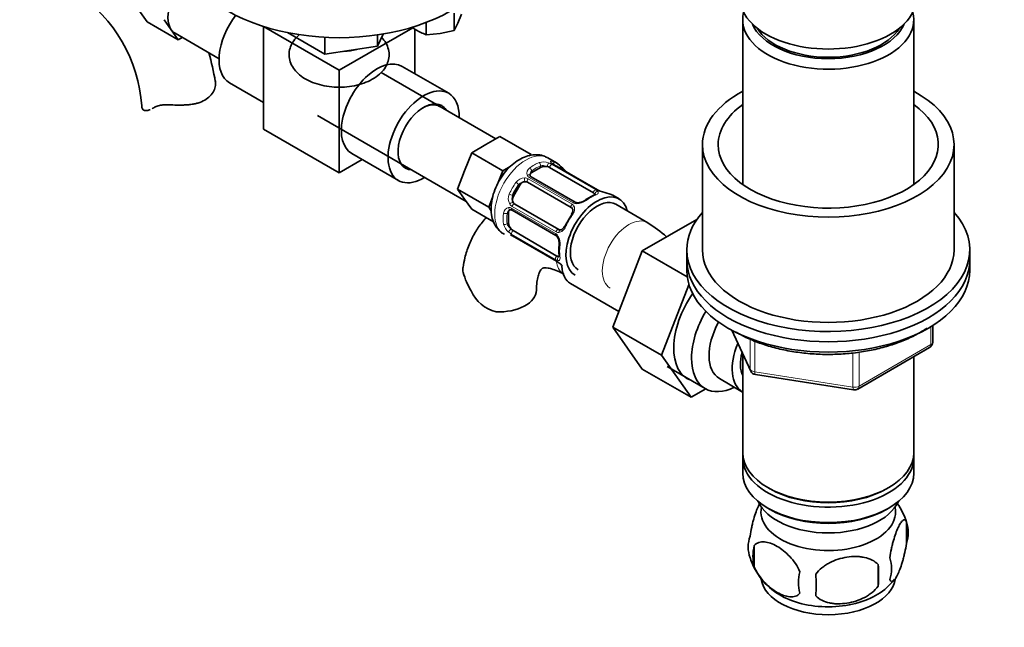
# Model space of a CAD drawing. Units: millimetres. Extents: x 0 to 1431, y 0 to 1957.
# Drawn here: x 272 to 429, y 255 to 351 of the extents above; entities that cross this region are included whole.
import ezdxf
from ezdxf import colors
from ezdxf.entities.mleader import LeaderData, LeaderLine
from ezdxf.math import Vec2, Vec3

# ---------------------------------------------------------------- set-up
doc = ezdxf.new("R2010")
doc.units = ezdxf.units.MM
doc.layers.add('DV7_Défaut', color=7, linetype='Continuous')
doc.layers.add('Défaut', color=7, linetype='Continuous')

# ---------------------------------------------------------------- blocks, each defined once
blk = doc.blocks.new('_DOT')
at = {"color": 0}
blk.add_line((0, 0), (-1, 0), dxfattribs=at)
at = {"color": 0, "const_width": 0.333}
blk.add_lwpolyline([(-0.1665, 0, 1), (0.1665, 0, 1)], format="xyb", close=True, dxfattribs=at)
blk = doc.blocks.new('SE6')
at = {"layer": 'DV7_Défaut', "color": 7, "linetype": 'Continuous', "lineweight": 35}
for p, q in [((292.56, 351.01), (290.31, 354.21)), ((341.38, 349.64), (341.38, 352.36)), ((297.51, 348.15), (292.56, 351.01)), ((296.38, 349.75), (295.26, 351.35)), ((336.92, 348.95), (336.92, 350.9)), ((341.38, 349.64), (341.97, 350.79)), ((341.97, 350.79), (342.57, 352.22)), ((387.27, 351.33), (387.27, 325.13)), ((414.47, 325.13), (414.47, 351.33)), ((297.51, 348.15), (296.38, 349.75)), ((297, 349.18), (304, 345.14)), ((311.06, 350.27), (323.09, 343.33)), ((311.06, 350.27), (311.06, 333.94)), ((314.88, 349.29), (320.84, 345.85)), ((323.09, 343.33), (334.79, 350.08)), ((334.79, 350.08), (335.28, 349.76)), ((335.11, 349.87), (335.11, 342.77)), ((336.92, 348.95), (339.15, 349.16)), ((339.15, 349.16), (341.38, 349.64)), ((298.14, 348.52), (297.51, 348.15)), ((320.84, 348.55), (320.84, 345.85)), ((329.21, 347.14), (330.1, 349.07)), ((329.21, 348.93), (329.21, 347.14)), ((320.84, 345.85), (329.21, 347.14)), ((323.09, 343.33), (323.09, 327)), ((348.03, 332.42), (329.76, 342.96)), ((340.52, 339.64), (333.1, 343.93)), ((305.65, 341.3), (311.06, 338.17)), ((319.63, 336.11), (343.31, 322.44)), ((311.06, 333.94), (323.09, 327)), ((348.66, 332.78), (346.42, 331.49)), ((348.66, 332.78), (353.61, 329.93)), ((346.42, 331.49), (344.17, 330.19)), ((380.87, 331.49), (380.87, 314.75)), ((420.87, 314.75), (420.87, 331.49)), ((323.09, 327), (326.75, 329.11)), ((325.1, 330.07), (332.52, 325.78)), ((344.17, 330.19), (343.05, 327.3)), ((344.17, 330.19), (349.12, 327.33)), ((353.61, 329.93), (353.24, 329.71)), ((357.63, 328.6), (356.28, 329.38)), ((343.05, 327.3), (341.93, 324.4)), ((349.12, 327.33), (348.4, 325.46)), ((350.31, 328.02), (349.12, 327.33)), ((353.71, 327.03), (355.12, 327.85)), ((356.54, 327.85), (363.52, 323.82)), ((364.18, 324.3), (357.2, 328.33)), ((360.61, 322.33), (353.63, 326.36)), ((341.93, 324.4), (346.88, 321.55)), ((341.93, 324.4), (343.05, 322.81)), ((350.82, 323.3), (351.82, 325.03)), ((353.02, 325.49), (360.01, 321.46)), ((343.05, 322.81), (344.17, 321.21)), ((347.52, 323.21), (346.88, 321.55)), ((367.6, 322.85), (366.6, 323.43)), ((344.17, 321.21), (347.66, 319.2)), ((346.88, 321.55), (347.29, 320.96)), ((350.58, 321.07), (357.56, 317.04)), ((358.01, 318), (351.02, 322.03)), ((372.18, 319.05), (367.1, 321.99)), ((350.03, 319.03), (350.03, 320.66)), ((379.99, 319.6), (371.28, 314.57)), ((350.65, 316.99), (357.63, 312.96)), ((357.72, 313.77), (350.74, 317.81)), ((378.37, 314.75), (378.37, 313.12)), ((423.37, 313.12), (423.37, 314.75)), ((371.28, 314.57), (366.59, 302.47)), ((378.44, 310.44), (371.28, 314.57)), ((378.37, 313.12), (378.37, 311.48)), ((423.37, 311.48), (423.37, 313.12)), ((359.87, 309.39), (367.55, 304.96)), ((378.72, 309.2), (374.37, 297.98)), ((366.59, 302.47), (371.28, 295.79)), ((374.37, 297.98), (366.59, 302.47)), ((417.48, 300.09), (417.48, 302.72)), ((385.51, 301.99), (388.53, 295.48)), ((405.55, 292.62), (416.98, 299.22)), ((374.37, 297.98), (379.06, 291.3)), ((387.27, 298.2), (387.27, 282.5)), ((414.47, 282.5), (414.47, 297.77)), ((375.25, 296.18), (381.3, 292.69)), ((379.06, 291.3), (371.28, 295.79)), ((389.28, 294.91), (404.9, 292.5)), ((383.57, 294.27), (387.25, 292.14)), ((379.06, 291.3), (381.39, 292.64)), ((387.27, 281.68), (387.27, 279.23)), ((414.47, 279.23), (414.47, 281.68)), ((391.25, 276.95), (391.6, 276.74)), ((410.13, 276.74), (410.48, 276.95)), ((391.25, 273.68), (391.6, 273.48)), ((410.13, 273.48), (410.48, 273.68)), ((413.3, 271.49), (413.3, 268.06)), ((389.11, 267.75), (389.11, 264.32)), ((408.79, 264.7), (408.79, 261.27))]:
    blk.add_line(p, q, dxfattribs=at)
at = {"layer": 'DV7_Défaut', "color": 7, "linetype": 'Continuous', "lineweight": 18}
for p, q in [((353.71, 327.03), (353.71, 327.3)), ((355.12, 327.85), (355.12, 328.11)), ((356.92, 328.33), (363.91, 324.3)), ((364.1, 324.32), (357.11, 328.35)), ((353.13, 326.05), (360.12, 322.02)), ((360.31, 322.23), (353.33, 326.26)), ((351.82, 325.03), (351.66, 325.13)), ((350.82, 323.3), (350.66, 323.4)), ((350.51, 321.38), (357.5, 317.35)), ((357.58, 317.62), (350.59, 321.65)), ((350.03, 320.66), (349.8, 320.53)), ((350.03, 319.03), (349.8, 318.9)), ((357.5, 313.2), (350.51, 317.23)), ((350.59, 317.06), (357.58, 313.02)), ((417.19, 299.68), (417.19, 302.54)), ((385.6, 301.94), (388.47, 295.75)), ((388.47, 295.75), (388.47, 300.54)), ((389.18, 300.23), (389.18, 295.34)), ((405.76, 293.08), (417.19, 299.68)), ((404.79, 292.93), (404.79, 298.35)), ((405.76, 298.49), (405.76, 293.08)), ((389.18, 295.34), (404.79, 292.93))]:
    blk.add_line(p, q, dxfattribs=at)
at = {"layer": 'DV7_Défaut', "color": 7, "linetype": 'Continuous', "lineweight": 35}
for centre, radius, start, end in [((268.12, 336), 23.64, 3.9844, 56.0156), ((342.51, 362.32), 14.49, 240.0864, 247.2937), ((268, 335.8), 35.86, 9.2121, 16.6908), ((357.66, 329.22), 0.994, 226.064, 243.1936), ((368.88, 338.48), 14.86, 223.6059, 229.2522), ((353.67, 326.63), 0.235, 160.0937, 222.5425), ((360.62, 328.8), 2.1, 229.5088, 240.9793), ((365.49, 326.56), 2.61, 240.0644, 250.1562), ((361.04, 324.07), 1.83, 267.7703, 307.1017), ((366.25, 317.24), 6.75, 112.5661, 127.3638), ((369.52, 338.11), 14.86, 250.7478, 256.3941), ((350.53, 320.44), 0.735, 97.7306, 119.8558), ((350.4, 320.88), 0.25, 46.6656, 103.4484), ((360.94, 322.83), 0.588, 237.2337, 272.8649), ((359.67, 299.28), 23.4, 48.5099, 57.6799), ((350.13, 316.2), 0.941, 56.3799, 74.4472), ((357.27, 316.49), 0.614, 27.9547, 62.1801), ((356.24, 315.8), 1.85, 353.0977, 32.0115), ((364.89, 314.7), 6.86, 172.7533, 187.3169), ((356.61, 311.11), 2.11, 49.4876, 60.9644), ((348.35, 301.43), 14.86, 46.4694, 49.2521), ((356.22, 315.32), 14.06, 197.3112, 210.3659), ((349.58, 310.71), 6.03, 204.5053, 255.1652), ((416.48, 300.09), 1, 300, 0), ((389.44, 295.9), 1, 204.8961, 261.206), ((405.05, 293.49), 1, 261.206, 300), ((403.46, 268.41), 10.3, 16.9993, 35.6732), ((408.55, 269.77), 5.05, 340.1419, 19.8581), ((393.38, 267.5), 5.24, 160.8888, 199.1112), ((395.75, 266.03), 6.86, 165.5086, 194.4914), ((398.24, 268.79), 10.24, 196.6286, 240.0738), ((391.04, 262.99), 17.84, 354.4821, 5.5179), ((405.79, 264.06), 5.15, 340.5456, 19.4544), ((403, 261.85), 6.86, 165.5143, 194.4857), ((370.58, 261.46), 28.36, 356.5328, 3.4672), ((404.25, 267.78), 8.98, 299.8974, 322.998)]:
    blk.add_arc(centre, radius, start, end, dxfattribs=at)
at = {"layer": 'DV7_Défaut', "color": 7, "linetype": 'Continuous', "lineweight": 18}
for centre, radius, start, end in [((353.91, 326.94), 0.972, 122.8666, 200.2121), ((354.17, 326.71), 0.746, 127.8303, 180.0696), ((355.56, 326.41), 2.32, 68.7542, 106.8152), ((355.5, 325.81), 2.89, 60.5093, 71.9483), ((357.73, 329.49), 1.29, 223.3385, 241.8084), ((352.62, 324.47), 1.72, 90.2871, 145.0453), ((352.6, 325.1), 1.1, 60.837, 89.4908), ((353.7, 326.94), 0.779, 205.2937, 241.0277), ((352.6, 324.38), 1.21, 86.8319, 141.5389), ((363.39, 323.32), 1.11, 40.4927, 62.2972), ((365.84, 327.42), 3.55, 240.6583, 249.9884), ((351.71, 322.89), 1.72, 154.9548, 209.7127), ((351.77, 322.95), 1.2, 158.249, 213.3802), ((360.85, 324.58), 2.5, 269.8198, 306.9998), ((350.21, 320.53), 0.972, 99.7872, 177.134), ((350.53, 320.44), 0.735, 119.8558, 172.8078), ((350.11, 320.72), 0.779, 58.9659, 94.7127), ((351.16, 322.59), 1.1, 210.5042, 239.168), ((359.74, 321.34), 0.785, 24.9712, 60.8641), ((360.87, 323.24), 1.16, 241.0203, 268.275), ((351.5, 319.38), 2.32, 193.1842, 231.2464), ((351.98, 319.73), 2.89, 228.0493, 239.4931), ((356.9, 316.36), 1.16, 31.7186, 58.9861), ((357.98, 318.29), 0.785, 239.1311, 275.0336), ((355.73, 315.71), 2.5, 353.0004, 30.18), ((358.09, 314.13), 1.1, 237.6841, 259.526), ((355.76, 309.97), 3.55, 50.0079, 59.3454)]:
    blk.add_arc(centre, radius, start, end, dxfattribs=at)
at = {"layer": 'DV7_Défaut', "color": 7, "linetype": 'Continuous', "lineweight": 35}
for centre, major_axis, ratio, start_param, end_param in [((323.09, 362.92), (-25, 0), 0.57735, 0, 3.141593), ((299.75, 353.94), (-2.75, -4.76), 0.57735, 4.974188, 6.021386), ((400.87, 354.76), (-14, 0), 0.57735, 0, 3.141593), ((400.87, 351.33), (-13.6, 0), 0.57735, 6.132579, 6.283185), ((400.87, 351.33), (-13.6, 0), 0.57735, 0, 3.292199), ((309.65, 348.23), (-4, -6.93), 0.57735, 4.484267, 6.283185), ((299.75, 353.94), (2.75, 4.76), 0.57735, 2.879793, 3.141593), ((400.87, 352.31), (12.4, 0), 0.57735, 3.374061, 6.050717), ((400.87, 352.31), (12, 0), 0.57735, 3.482043, 5.942735), ((323.09, 350.27), (-6.9, 0), 0.57735, 1.677322, 1.98787), ((329.1, 337), (4, 6.93), 0.57735, 0, 3.141593), ((336.52, 332.71), (4, 6.93), 0.57735, 0, 3.954348), ((400.87, 331.49), (-20, 0), 0.57735, 5.460152, 6.283185), ((400.87, 331.49), (-20, 0), 0.57735, 0, 3.964626), ((336.52, 332.71), (2.88, 4.98), 0.57735, 0, 3.437556), ((336.52, 332.71), (4, 6.93), 0.57735, 5.47043, 6.283185), ((297.71, 337.64), (6, 0), 0.57735, 3.146329, 3.21331), ((336.31, 332.83), (-2.73, -4.72), 0.57735, 3.141593, 3.899833), ((336.52, 332.71), (2.88, 4.98), 0.57735, 5.987222, 6.283185), ((400.87, 331.49), (-17.5, 0), 0.57735, 5.602502, 6.283185), ((400.87, 331.49), (-17.5, 0), 0.57735, 0, 3.822276), ((354.13, 322.54), (-3.5, -6.06), 0.57735, 2.989492, 3.293694), ((355.83, 327.44), (-1, 0), 0.57735, 4.373504, 5.497787), ((355.83, 327.44), (1, 0), 0.57735, 0.785398, 1.231911), ((357, 327.99), (-0.2, -0.346), 0.57735, 3.119895, 3.141593), ((354.42, 326.62), (1, 0), 0.57735, 2.356194, 3.141593), ((353.1, 326.36), (-0.359, -0.177), 0.670791, 3.132112, 3.214171), ((354.42, 322.38), (3.3, 5.72), 0.57735, 1.418695, 1.722897), ((352.52, 324.63), (0.5, 0.866), 0.816497, 0.446513, 1.570796), ((352.52, 324.63), (-0.5, -0.866), 0.816497, 3.141593, 3.588106), ((351.52, 322.89), (-0.5, -0.866), 0.816497, 4.712389, 5.836672), ((364.1, 316.79), (-3.5, -6.06), 0.57735, 2.600493, 6.283185), ((364.1, 316.79), (3, 5.2), 0.57735, 0, 3.141593), ((362.39, 322.29), (0.241, -0.319), 0.483207, 2.29088, 3.163173), ((362.81, 323.41), (1, 0), 0.57735, 0.338885, 0.785398), ((364.5, 323.71), (-0.143, -0.374), 0.166114, 3.096381, 3.429422), ((363.1, 317.37), (-3.5, -6.06), 0.57735, 3.141593, 3.293694), ((350.74, 320.26), (0.5, -0.866), 0.57735, 3.141593, 3.926991), ((350.78, 321.42), (0.2, 0.346), 0.57735, 3.141594, 3.168315), ((351.52, 322.89), (-0.5, -0.866), 0.816497, 5.836672, 6.283185), ((359.51, 320.59), (0.5, 0.866), 0.816497, 6.15862, 6.283185), ((362.81, 317.53), (-3.3, -5.72), 0.57735, 4.560288, 4.86449), ((360.34, 320.12), (0.327, -0.23), 0.123712, 3.145275, 3.762557), ((400.87, 314.75), (-22.5, 0), 0.57735, 5.807303, 6.283185), ((400.87, 314.75), (-22.5, 0), 0.57735, 0, 3.617475), ((350.74, 318.62), (0.5, -0.866), 0.57735, 3.926991, 5.051274), ((350.74, 318.62), (0.5, -0.866), 0.57735, 5.051274, 5.497787), ((359.34, 318.38), (0.363, -0.169), 0.123712, 2.520628, 3.123108), ((400.87, 314.75), (-20, 0), 0.57735, 0, 3.141593), ((357.72, 314.59), (0.5, -0.866), 0.57735, 5.497787, 5.9443), ((357.83, 313.31), (0.2, 0.346), 0.57735, 3.141593, 3.16316), ((363.25, 315.24), (3.37, 5.85), 0.57735, 2.418311, 3.141593), ((400.87, 313.12), (-22.5, 0), 0.57735, 0, 3.141593), ((400.87, 313.12), (-22.5, 0), 0.57735, 0, 3.141593), ((400.87, 311.48), (-22.5, 0), 0.57735, 0, 3.141593), ((348.46, 308.34), (-6, 0), 0.57735, 1.499079, 3.135356), ((383.75, 303.4), (5.27, 9.14), 0.57735, 1.423205, 3.23899), ((386.55, 301.78), (-5.25, -9.09), 0.57735, 4.694912, 6.283185), ((387.57, 301.2), (-4, -6.93), 0.57735, 4.746528, 6.283185), ((391.25, 299.07), (-4, -6.93), 0.57735, 4.925515, 6.283185), ((391.25, 299.07), (-3.08, -5.33), 0.57735, 5.14965, 5.910629), ((386.55, 301.78), (-5.25, -9.09), 0.57735, 0, 0.704547), ((400.87, 282.5), (13.6, 0), 0.57735, 3.141593, 6.283185), ((400.87, 281.68), (-13.6, 0), 0.57735, 6.231169, 6.283185), ((400.87, 281.68), (-13.6, 0), 0.57735, 0, 3.193609), ((400.87, 279.23), (13.6, 0), 0.57735, 3.141593, 6.283185), ((400.87, 282.09), (-13.1, 0), 0.57735, 0.785398, 2.356194), ((400.87, 276.37), (-11.5, 0), 0.57735, 0.250403, 2.891189), ((400.87, 273.11), (10.7, 0), 0.57735, 3.023689, 6.283185), ((400.87, 278.82), (-13.1, 0), 0.57735, 0.785398, 2.356194), ((400.87, 273.11), (10.7, 0), 0.57735, 0, 0.117904), ((400.87, 262.9), (10.7, 0), 0.57735, 3.227983, 6.212185), ((400.87, 264.16), (10.7, 0), 0.57735, 3.894667, 5.54356)]:
    blk.add_ellipse(centre, major_axis=major_axis, ratio=ratio, start_param=start_param, end_param=end_param, dxfattribs=at)
at = {"layer": 'DV7_Défaut', "color": 7, "linetype": 'Continuous', "lineweight": 18}
for centre, major_axis, ratio, start_param, end_param in [((352.78, 323.32), (-3.5, -6.06), 0.57735, 3.141593, 6.283185), ((356.9, 328.48), (-0.104, -0.386), 0.80707, 1.359713, 2.93051), ((354.13, 322.54), (3.5, 6.06), 0.57735, 0.633297, 0.937499), ((353.43, 327.46), (0.241, -0.319), 0.483207, 0.720084, 2.29088), ((354.42, 322.38), (3.3, 5.72), 0.57735, 0.633297, 0.937499), ((354.84, 328.28), (0.149, -0.371), 0.658162, 0.873933, 2.44473), ((356.3, 328.2), (-0.129, -0.379), 0.178244, 3.499191, 5.384368), ((356.82, 327.97), (-0.2, -0.346), 0.57735, 3.555344, 5.371005), ((356.67, 328.24), (-0.297, -0.268), 0.86268, 3.129371, 3.728142), ((357, 327.99), (-0.2, -0.346), 0.57735, 3.141593, 3.513239), ((354.42, 322.38), (-3.3, -5.72), 0.57735, 3.017713, 3.265472), ((357.9, 327.9), (-0.282, -0.283), 0.80707, 1.846723, 3.352676), ((358.93, 326.93), (-0.252, -0.31), 0.166114, 2.853764, 3.653865), ((352.73, 325.97), (-0.017, -0.4), 0.387288, 4.124183, 6.009359), ((353.25, 325.82), (-0.2, -0.346), 0.57735, 4.340743, 6.156403), ((353.1, 326.36), (-0.359, -0.177), 0.670791, 3.214171, 4.652076), ((353.43, 326.01), (-0.2, -0.346), 0.57735, 3.141593, 4.298637), ((354.13, 322.54), (-3.5, -6.06), 0.57735, 4.560288, 4.86449), ((351.37, 325.29), (0.327, -0.23), 0.123712, 0.620964, 2.191761), ((363.8, 323.94), (0.2, 0.346), 0.57735, 0.413752, 2.229412), ((363.98, 323.96), (-0.2, -0.346), 0.57735, 3.134888, 3.513239), ((350.37, 323.56), (0.363, -0.169), 0.123712, 4.091425, 5.662221), ((363.1, 317.37), (3.5, 6.06), 0.57735, 0.633297, 0.937499), ((363.8, 323.1), (0.149, -0.371), 0.658162, 2.44473, 3.142145), ((364.14, 323.68), (0.312, 0.25), 0.85055, 0.714083, 2.599259), ((350.31, 321.53), (-0.026, 0.399), 0.670791, 1.631109, 3.156862), ((350.47, 322.05), (0.338, 0.215), 0.387288, 0.273826, 2.159002), ((350.78, 321.42), (0.2, 0.346), 0.57735, 1.984548, 3.141594), ((350.85, 321.67), (0.2, 0.346), 0.57735, 0.126783, 1.942443), ((360.23, 321.79), (0.2, 0.346), 0.57735, 1.19915, 3.01481), ((360.57, 321.44), (0.359, 0.177), 0.641506, 1.587428, 3.14836), ((360.41, 321.98), (-0.2, -0.346), 0.57735, 3.126549, 4.298637), ((360.94, 321.83), (-0.027, -0.399), 0.358003, 3.120168, 4.05706), ((354.13, 322.54), (-3.5, -6.06), 0.57735, 5.345686, 5.649888), ((349.52, 320.7), (0.397, -0.049), 0.483207, 3.992305, 5.563102), ((354.42, 322.38), (-3.3, -5.72), 0.57735, 5.345686, 5.649888), ((363.1, 317.37), (3.5, 6.06), 0.57735, 1.418695, 1.722897), ((360.34, 320.12), (0.327, -0.23), 0.123712, 2.191761, 3.145275), ((369.18, 313.86), (3, 5.2), 0.57735, 0, 3.140986), ((349.52, 319.06), (0.396, 0.057), 0.658162, 3.838456, 5.409252), ((350.31, 317.84), (0.264, 0.301), 0.178244, 0.898817, 2.783994), ((357.83, 317.64), (-0.2, -0.346), 0.57735, 3.268375, 5.084035), ((358.3, 317.52), (0.026, -0.399), 0.641506, 3.136154, 4.695758), ((359.34, 318.38), (0.363, -0.169), 0.123712, 3.123108, 4.091425), ((369.18, 313.86), (3, 5.2), 0.57735, 6.282953, 6.283185), ((350.78, 317.5), (0.2, 0.346), 0.57735, 0.912181, 2.727841), ((357.76, 317.39), (0.2, 0.346), 0.57735, 1.984548, 3.157875), ((358.15, 317.01), (0.332, 0.223), 0.358003, 2.226125, 3.158501), ((358.48, 315.52), (0.397, -0.049), 0.483207, 3.123073, 3.992305), ((363.1, 317.37), (-3.5, -6.06), 0.57735, 5.345686, 5.649888), ((357.76, 313.47), (-0.2, -0.346), 0.57735, 4.053773, 5.869434), ((358.15, 313.31), (-0.06, -0.395), 0.85055, 3.683926, 5.569103), ((358.48, 313.89), (0.396, 0.057), 0.658162, 3.140988, 3.838456), ((357.83, 313.31), (0.2, 0.346), 0.57735, 2.769946, 3.141593), ((361.83, 316.06), (3, 5.2), 0.57735, 2.493013, 3.095541), ((416.48, 300.09), (-0.5, 0.866), 0.57735, 3.141593, 3.926991), ((416.48, 300.09), (-1, 0), 0.57735, 2.356194, 3.141593), ((389.44, 295.9), (-1, 0), 0.57735, 0.261799, 1.308997), ((389.44, 295.9), (0.907, 0.421), 0.788675, 2.790713, 3.141593), ((389.44, 295.9), (0.153, 0.988), 0.211325, 2.202711, 3.141593), ((405.05, 293.49), (-1, 0), 0.57735, 1.308997, 2.356194), ((405.05, 293.49), (0.153, 0.988), 0.211325, 2.202711, 3.141593), ((405.05, 293.49), (-0.5, 0.866), 0.57735, 3.141593, 3.926991)]:
    blk.add_ellipse(centre, major_axis=major_axis, ratio=ratio, start_param=start_param, end_param=end_param, dxfattribs=at)
at = {"layer": 'DV7_Défaut', "color": 7, "linetype": 'Continuous', "lineweight": 35}
for points, knots in [([(316.68, 348.89), (316.53, 348.75), (316.1, 348.33), (315.55, 347.57), (315.16, 346.53), (315.09, 345.43), (315.37, 344.36), (315.94, 343.39), (316.77, 342.53), (317.87, 341.8), (319.2, 341.21), (320.7, 340.81), (322.3, 340.61), (323.93, 340.61), (325.53, 340.82), (327.04, 341.23), (328.4, 341.85), (329.51, 342.62), (330.33, 343.52), (330.85, 344.5), (331.08, 345.55), (330.99, 346.63), (330.57, 347.66), (330.12, 348.25), (329.86, 348.53)], [0, 0, 0, 0, 0.023345, 0.06797, 0.110561, 0.156178, 0.20007, 0.243798, 0.28925, 0.337113, 0.386567, 0.43632, 0.4859, 0.535386, 0.584986, 0.634874, 0.685313, 0.736472, 0.782234, 0.825695, 0.867694, 0.912225, 0.955813, 1, 1, 1, 1]), ([(303.37, 341.69), (303.44, 341.44), (303.45, 341.17), (303.38, 340.61), (303.29, 340.31), (303.01, 339.75), (302.82, 339.48), (302.34, 338.97), (302.05, 338.75), (301.39, 338.37), (301.03, 338.22), (300.44, 338.04), (300.23, 337.99), (299.81, 337.91), (299.59, 337.87), (299.15, 337.82), (298.93, 337.8), (298.47, 337.78), (298.24, 337.77), (297.55, 337.76), (297.08, 337.77), (296.62, 337.79)], [0, 0, 0, 0, 0.125, 0.125, 0.25, 0.25, 0.375, 0.375, 0.5, 0.5, 0.625, 0.625, 0.6875, 0.6875, 0.75, 0.75, 0.8125, 0.8125, 0.875, 0.875, 1, 1, 1, 1]), ([(291.72, 337.39), (291.75, 337.24), (291.83, 337.11), (292.05, 336.94), (292.2, 336.89), (292.55, 336.88), (292.74, 336.91), (292.98, 337), (293, 337.01), (293.02, 337.02)], [0, 0, 0, 0, 0.321702, 0.321702, 0.643404, 0.643404, 0.965107, 0.965107, 1, 1, 1, 1]), ([(293.61, 337.35), (293.77, 337.46), (293.96, 337.55), (294.28, 337.65), (294.39, 337.68), (294.63, 337.73), (294.75, 337.75), (295.01, 337.78), (295.15, 337.79), (295.43, 337.81), (295.57, 337.81), (296.01, 337.82), (296.31, 337.81), (296.62, 337.79)], [0, 0, 0, 0, 0.25, 0.25, 0.375, 0.375, 0.5, 0.5, 0.625, 0.625, 0.75, 0.75, 1, 1, 1, 1]), ([(356.28, 329.34), (356.1, 329.45), (355.66, 329.73), (354.72, 329.91), (353.63, 329.87), (352.51, 329.54), (351.39, 328.94), (350.3, 328.07), (349.31, 326.96), (348.46, 325.68), (347.81, 324.3), (347.38, 322.85), (347.2, 321.4), (347.32, 320.07), (347.7, 318.91), (348.31, 318.02), (348.91, 317.44), (349.28, 317.28), (349.36, 317.25)], [0, 0, 0, 0, 0.032807, 0.094373, 0.155379, 0.219056, 0.287142, 0.358841, 0.431509, 0.503995, 0.576633, 0.650013, 0.724891, 0.801886, 0.866682, 0.927823, 0.987231, 1, 1, 1, 1]), ([(356.97, 328.5), (356.96, 328.51), (356.95, 328.52), (356.95, 328.52), (356.95, 328.52)], [0, 0, 0, 0, 0.756945, 1, 1, 1, 1]), ([(363.84, 323.58), (363.84, 323.58), (363.84, 323.57), (363.79, 323.54), (363.7, 323.5), (363.65, 323.47)], [0, 0, 0, 0, 0.124533, 0.580858, 1, 1, 1, 1]), ([(360.2, 321.26), (360.21, 321.25), (360.25, 321.18), (360.27, 320.98), (360.2, 320.68), (360.09, 320.45), (360.01, 320.35), (360.01, 320.35)], [0, 0, 0, 0, 0.083202, 0.394399, 0.683403, 0.991549, 1, 1, 1, 1]), ([(346.49, 319.88), (346.26, 319.63), (345.59, 318.86), (344.63, 317.44), (343.72, 315.56), (343.09, 313.67), (342.88, 312.51), (342.79, 311.95)], [0, 0, 0, 0, 0.116871, 0.348483, 0.585392, 0.82994, 1, 1, 1, 1]), ([(358.97, 318.56), (358.95, 318.52), (358.89, 318.38), (358.72, 318.16), (358.5, 317.98), (358.34, 317.92), (358.26, 317.92), (358.24, 317.93)], [0, 0, 0, 0, 0.089288, 0.365745, 0.644926, 0.924038, 1, 1, 1, 1]), ([(350.36, 317.11), (350.36, 317.11), (350.36, 317.11), (350.38, 317.11), (350.39, 317.11)], [0, 0, 0, 0, 0.642773, 1, 1, 1, 1]), ([(358.08, 313.84), (358.09, 313.81), (358.11, 313.72), (358.1, 313.64), (358.09, 313.62), (358.09, 313.62)], [0, 0, 0, 0, 0.218309, 0.700752, 1, 1, 1, 1]), ([(342.8, 311.13), (342.73, 311.42), (342.72, 311.68), (342.76, 311.94), (342.76, 311.95), (342.76, 311.96)], [0, 0, 0, 0, 0.954836, 0.954836, 1, 1, 1, 1]), ([(354.46, 308.34), (354.47, 308.59), (354.48, 309.21), (354.61, 310.16), (354.84, 310.96), (355.09, 311.48), (355.28, 311.73), (355.38, 311.8), (355.43, 311.83), (355.74, 311.89), (356.27, 311.87), (357.06, 311.69), (357.98, 311.33), (358.56, 311.01), (358.83, 310.86)], [0, 0, 0, 0, 0.043912, 0.126496, 0.208809, 0.292076, 0.379233, 0.476963, 0.606917, 0.695035, 0.776893, 0.863259, 0.946351, 1, 1, 1, 1]), ([(386.22, 301.64), (386.6, 301.43), (387.52, 300.92), (389.36, 300.11), (391.65, 299.34), (394.1, 298.74), (396.66, 298.34), (399.27, 298.12), (401.91, 298.1), (404.54, 298.28), (407.1, 298.64), (409.58, 299.2), (411.91, 299.93), (414.08, 300.84), (415.6, 301.67), (416.4, 302.18), (416.58, 302.3)], [0, 0, 0, 0, 0.041205, 0.119158, 0.197052, 0.274857, 0.352581, 0.430248, 0.507889, 0.58554, 0.663225, 0.740979, 0.818839, 0.896836, 0.974989, 1, 1, 1, 1]), ([(388.43, 269.21), (388.5, 269.7), (388.59, 270.17), (388.74, 270.86), (388.79, 271.09), (388.9, 271.53), (388.96, 271.74), (389.13, 272.35), (389.26, 272.74), (389.51, 273.43), (389.63, 273.73), (389.84, 274.17), (389.91, 274.32), (389.99, 274.46)], [0, 0, 0, 0, 0.217277, 0.217277, 0.325915, 0.325915, 0.434553, 0.434553, 0.65183, 0.65183, 0.869106, 0.869106, 1, 1, 1, 1]), ([(410.65, 265.77), (410.72, 266.26), (410.81, 266.74), (410.96, 267.43), (411.01, 267.66), (411.12, 268.09), (411.18, 268.31), (411.35, 268.92), (411.47, 269.3), (411.72, 269.99), (411.85, 270.3), (412.1, 270.85), (412.23, 271.08), (412.41, 271.37), (412.47, 271.45), (412.6, 271.6), (412.66, 271.66), (412.83, 271.8), (412.94, 271.83), (413.14, 271.77), (413.23, 271.67), (413.3, 271.49)], [0, 0, 0, 0, 0.125, 0.125, 0.1875, 0.1875, 0.25, 0.25, 0.375, 0.375, 0.5, 0.5, 0.625, 0.625, 0.6875, 0.6875, 0.75, 0.75, 0.875, 0.875, 1, 1, 1, 1]), ([(396.36, 263.56), (396.17, 264.01), (395.92, 264.44), (395.38, 265.25), (395.07, 265.63), (394.44, 266.31), (394.11, 266.61), (393.42, 267.16), (393.08, 267.4), (392.39, 267.8), (392.04, 267.96), (391.36, 268.2), (391.03, 268.27), (390.56, 268.31), (390.4, 268.31), (390.1, 268.28), (389.96, 268.25), (389.55, 268.12), (389.3, 267.97), (389.11, 267.75)], [0, 0, 0, 0, 0.125, 0.125, 0.25, 0.25, 0.375, 0.375, 0.5, 0.5, 0.625, 0.625, 0.75, 0.75, 0.8125, 0.8125, 0.875, 0.875, 1, 1, 1, 1]), ([(413.3, 268.06), (413.23, 267.57), (413.14, 267.09), (412.99, 266.4), (412.94, 266.18), (412.83, 265.74), (412.77, 265.53), (412.6, 264.91), (412.48, 264.53), (412.23, 263.84), (412.1, 263.53), (411.85, 262.98), (411.72, 262.75), (411.54, 262.47), (411.48, 262.38), (411.35, 262.24), (411.29, 262.18), (411.12, 262.04), (411.01, 262), (410.81, 262.06), (410.72, 262.16), (410.65, 262.34)], [0, 0, 0, 0, 0.125, 0.125, 0.1875, 0.1875, 0.25, 0.25, 0.375, 0.375, 0.5, 0.5, 0.625, 0.625, 0.6875, 0.6875, 0.75, 0.75, 0.875, 0.875, 1, 1, 1, 1]), ([(398.89, 263.17), (399.16, 263.55), (399.49, 263.88), (400.04, 264.34), (400.24, 264.48), (400.65, 264.75), (400.86, 264.87), (401.51, 265.21), (401.97, 265.4), (402.9, 265.69), (403.37, 265.8), (404.32, 265.95), (404.79, 265.99), (405.48, 265.98), (405.71, 265.97), (406.16, 265.92), (406.39, 265.89), (407.04, 265.75), (407.45, 265.62), (408.2, 265.23), (408.53, 265), (408.79, 264.7)], [0, 0, 0, 0, 0.125, 0.125, 0.1875, 0.1875, 0.25, 0.25, 0.375, 0.375, 0.5, 0.5, 0.625, 0.625, 0.6875, 0.6875, 0.75, 0.75, 0.875, 0.875, 1, 1, 1, 1]), ([(389.11, 264.32), (389.21, 264.09), (389.32, 263.87), (389.56, 263.44), (389.69, 263.23), (390.1, 262.62), (390.4, 262.25), (390.88, 261.74), (391.04, 261.57), (391.37, 261.27), (391.54, 261.12), (392.05, 260.72), (392.39, 260.48), (393.09, 260.08), (393.43, 259.92), (394.11, 259.68), (394.44, 259.6), (394.92, 259.57), (395.07, 259.57), (395.37, 259.6), (395.51, 259.62), (395.92, 259.76), (396.16, 259.91), (396.36, 260.13)], [0, 0, 0, 0, 0.0625, 0.0625, 0.125, 0.125, 0.25, 0.25, 0.3125, 0.3125, 0.375, 0.375, 0.5, 0.5, 0.625, 0.625, 0.75, 0.75, 0.8125, 0.8125, 0.875, 0.875, 1, 1, 1, 1]), ([(408.79, 261.27), (408.53, 260.89), (408.2, 260.56), (407.64, 260.1), (407.45, 259.96), (407.04, 259.69), (406.83, 259.57), (406.18, 259.23), (405.72, 259.05), (404.79, 258.75), (404.32, 258.64), (403.37, 258.49), (402.9, 258.46), (402.21, 258.46), (401.98, 258.47), (401.52, 258.52), (401.3, 258.56), (400.65, 258.69), (400.24, 258.83), (399.49, 259.21), (399.16, 259.44), (398.89, 259.74)], [0, 0, 0, 0, 0.125, 0.125, 0.1875, 0.1875, 0.25, 0.25, 0.375, 0.375, 0.5, 0.5, 0.625, 0.625, 0.6875, 0.6875, 0.75, 0.75, 0.875, 0.875, 1, 1, 1, 1])]:
    blk.add_open_spline(points, degree=3, knots=knots, dxfattribs=at)
for points in [[(293.35, 337.18), (293.44, 337.23), (293.52, 337.29), (293.61, 337.35)], [(353.64, 326.36), (353.52, 326.43), (353.47, 326.49), (353.47, 326.53)], [(360.09, 321.39), (360.16, 321.36), (360.19, 321.31), (360.19, 321.26)], [(358.28, 317.93), (358.22, 317.91), (358.14, 317.93), (358.03, 318)]]:
    blk.add_open_spline(points, degree=3, dxfattribs=at)
at = {"layer": 'DV7_Défaut', "color": 7, "linetype": 'Continuous', "lineweight": 18}
for points, knots in [([(356.79, 328.61), (356.74, 328.66), (356.72, 328.7), (356.7, 328.78), (356.71, 328.81), (356.76, 328.86), (356.81, 328.87), (356.92, 328.87), (356.98, 328.86), (357.06, 328.84)], [0, 0, 0, 0, 0.25, 0.25, 0.5, 0.5, 0.75, 0.75, 1, 1, 1, 1]), ([(356.16, 327.99), (356.07, 328.02), (355.98, 328.05), (355.8, 328.11), (355.7, 328.13), (355.43, 328.16), (355.26, 328.16), (355.12, 328.11)], [0, 0, 0, 0, 0.25, 0.25, 0.5, 0.5, 1, 1, 1, 1]), ([(364.23, 324.04), (364.28, 323.98), (364.3, 323.93), (364.3, 323.82), (364.29, 323.77), (364.22, 323.67), (364.17, 323.62), (364.03, 323.53), (363.95, 323.49), (363.85, 323.45)], [0, 0, 0, 0, 0.25, 0.25, 0.5, 0.5, 0.75, 0.75, 1, 1, 1, 1]), ([(360.45, 321.67), (360.49, 321.57), (360.52, 321.46), (360.53, 321.24), (360.52, 321.12), (360.47, 320.88), (360.43, 320.76), (360.32, 320.52), (360.25, 320.4), (360.17, 320.28)], [0, 0, 0, 0, 0.25, 0.25, 0.5, 0.5, 0.75, 0.75, 1, 1, 1, 1]), ([(349.8, 318.9), (349.82, 318.83), (349.85, 318.76), (349.92, 318.61), (349.97, 318.54), (350.14, 318.32), (350.28, 318.18), (350.44, 318.06)], [0, 0, 0, 0, 0.25, 0.25, 0.5, 0.5, 1, 1, 1, 1]), ([(359.11, 318.45), (359.05, 318.32), (358.98, 318.2), (358.83, 317.99), (358.74, 317.89), (358.56, 317.72), (358.46, 317.65), (358.26, 317.55), (358.16, 317.52), (358.05, 317.51)], [0, 0, 0, 0, 0.25, 0.25, 0.5, 0.5, 0.75, 0.75, 1, 1, 1, 1]), ([(358.21, 313.68), (358.22, 313.57), (358.23, 313.48), (358.22, 313.32), (358.2, 313.25), (358.15, 313.14), (358.11, 313.1), (358.02, 313.05), (357.96, 313.04), (357.89, 313.05)], [0, 0, 0, 0, 0.25, 0.25, 0.5, 0.5, 0.75, 0.75, 1, 1, 1, 1])]:
    blk.add_open_spline(points, degree=3, knots=knots, dxfattribs=at)

msp = doc.modelspace()

# ---------------------------------------------------------------- block references
at = {"layer": 'Défaut'}
msp.add_blockref('SE6', (0, 0), dxfattribs=at)

# ---------------------------------------------------------------- leaders
at = {"layer": 'Défaut', "color": 7, "linetype": 'Continuous', "lineweight": 18}
ml = msp.add_multileader_mtext('Standard', dxfattribs=at)
ml.set_content('{\\pxsm0.9;\\fSolid Edge ISO|b1||i0||c0|p34;\\W1.;15/11/2016\\P}', color=256)
ml.set_leader_properties()
ml.set_arrow_properties(name='DOT')
ml.build(insert=Vec2(0, 0))
ml.multileader.update_dxf_attribs({"leader_type": 0, "dogleg_length": 0, "arrow_head_size": 12})
ctx = ml.context
ctx.base_point, ctx.char_height, ctx.arrow_head_size, ctx.landing_gap_size = Vec3(1144.95, 1950.33), 12, 12, 4.2
notes = []
notes.append((ctx, [(0, (0, 0, 0), (0, 0), (1, 0), 1, [])]))
ctx.mtext.insert = Vec3(1146.95, 1956.45)
ml = msp.add_multileader_mtext('Standard', dxfattribs=at)
ml.set_content('{\\pxsm0.9;\\fArial|b1||i0||c0|p34;\\W1.;151\\P}', color=256)
ml.set_leader_properties()
ml.set_arrow_properties(name='DOT')
ml.build(insert=Vec2(0, 0))
ml.multileader.update_dxf_attribs({"leader_type": 0, "dogleg_length": 0, "arrow_head_size": 12})
ctx = ml.context
ctx.base_point, ctx.char_height, ctx.arrow_head_size, ctx.landing_gap_size = Vec3(425.83, 1950.17), 12, 12, 4.2
notes.append((ctx, [(0, (0, 0, 0), (0, 0), (1, 0), 1, [])]))
ctx.mtext.insert = Vec3(427.83, 1956.27)
for ctx, leaders in notes:
    for number, flags, end, landing, length, lines in leaders:
        leader = LeaderData()
        leader.index, (leader.has_last_leader_line, leader.has_dogleg_vector, leader.attachment_direction) = number, flags
        leader.last_leader_point, leader.dogleg_vector, leader.dogleg_length = Vec3(end), Vec3(landing), length
        for number, points, colour, breaks in lines:
            line = LeaderLine()
            line.index, line.vertices, line.color, line.breaks = number, Vec3.list(points), colors.encode_raw_color(colour), breaks
            leader.lines.append(line)
        ctx.leaders.append(leader)

doc.saveas('drawing.dxf')
